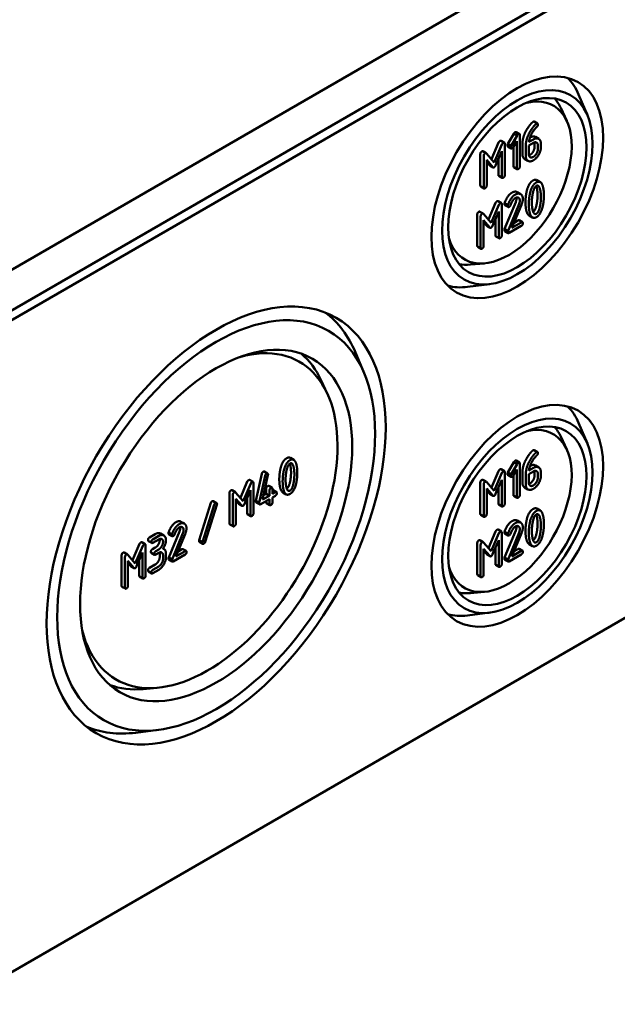
# Model space of a CAD drawing. Units: millimetres. Extents: x 32 to 1176, y 12 to 830.
# Drawn here: x 680 to 730, y 77 to 160 of the extents above; entities that cross this region are included whole.
import ezdxf

# ---------------------------------------------------------------- set-up
doc = ezdxf.new("R2010")
doc.units = ezdxf.units.MM
doc.header["$LTSCALE"] = 2
doc.layers.add('Sichtbar (ISO)', color=7, linetype='Continuous', lineweight=50)

msp = doc.modelspace()

# ---------------------------------------------------------------- linework, layer by layer
at = {"layer": 'Sichtbar (ISO)'}
for p, q in [((782.206, 195.035), (609.965, 95.591)), ((610.172, 94.894), (782.706, 194.507)), ((772.733, 193.001), (616.109, 102.574)), ((727.819, 152.029), (727.082, 153.774)), ((726.072, 151.538), (725.566, 152.628)), ((723.32, 151.475), (723.603, 151.312)), ((720.52, 149.858), (720.803, 149.695)), ((721.096, 149.597), (721.595, 150.457)), ((721.877, 150.294), (721.379, 149.433)), ((721.559, 149.329), (721.852, 149.836)), ((721.595, 150.457), (721.877, 150.294)), ((721.792, 150.593), (722.074, 150.429)), ((721.852, 149.836), (721.852, 147.545)), ((722.106, 147.692), (722.106, 150.338)), ((723.253, 149.972), (722.88, 149.756)), ((723.42, 150.184), (723.703, 150.02)), ((718.987, 148.967), (719.27, 148.804)), ((719.708, 148.306), (720.316, 149.714)), ((720.599, 149.551), (719.944, 148.035)), ((720.061, 147.776), (720.58, 148.974)), ((720.58, 148.974), (720.58, 146.811)), ((720.835, 146.958), (720.835, 149.603)), ((721.092, 149.381), (721.375, 149.218)), ((721.096, 149.597), (721.379, 149.433)), ((721.569, 147.708), (721.569, 149.346)), ((722.332, 148.731), (722.332, 149.62)), ((722.615, 149.456), (722.615, 148.568)), ((722.869, 149.456), (723.253, 149.678)), ((722.869, 148.72), (722.869, 149.456)), ((723.352, 149.325), (723.352, 149.621)), ((723.634, 149.458), (723.634, 149.162)), ((723.889, 149.308), (723.889, 149.605)), ((718.769, 146.092), (718.769, 148.737)), ((719.052, 148.574), (719.052, 145.928)), ((719.944, 148.035), (719.291, 148.786)), ((719.306, 148.239), (719.824, 147.639)), ((719.306, 146.075), (719.306, 148.239)), ((720.297, 146.974), (720.297, 148.322)), ((722.516, 148.323), (722.799, 148.16)), ((719.541, 147.803), (719.306, 148.074)), ((719.571, 147.777), (719.854, 147.614)), ((721.601, 147.617), (721.884, 147.453)), ((720.329, 146.882), (720.612, 146.719)), ((723.551, 146.535), (723.834, 146.371)), ((718.801, 146), (719.084, 145.837)), ((721.892, 145.518), (722.175, 145.355)), ((719.453, 143.204), (720.061, 144.612)), ((720.344, 144.449), (719.689, 142.933)), ((720.264, 144.757), (720.547, 144.593)), ((720.579, 141.856), (720.579, 144.502)), ((720.818, 144.584), (721.101, 144.421)), ((720.826, 142.411), (721.761, 144.681)), ((720.837, 144.426), (721.12, 144.263)), ((722.044, 144.518), (721.109, 142.248)), ((721.444, 142.502), (722.245, 144.453)), ((718.514, 140.99), (718.514, 143.636)), ((718.732, 143.865), (719.015, 143.702)), ((718.797, 143.472), (718.797, 140.827)), ((719.689, 142.933), (719.036, 143.684)), ((719.051, 143.137), (719.568, 142.538)), ((719.051, 140.974), (719.051, 143.137)), ((719.805, 142.675), (720.325, 143.873)), ((720.042, 141.872), (720.042, 143.22)), ((720.325, 143.873), (720.325, 141.709)), ((721.62, 142.93), (721.952, 143.122)), ((722.047, 143.14), (722.33, 142.977)), ((722.897, 143.531), (723.18, 143.368)), ((719.285, 142.701), (719.051, 142.973)), ((719.315, 142.675), (719.598, 142.512)), ((720.826, 142.411), (721.109, 142.248)), ((721.215, 142.076), (722.234, 142.665)), ((722.234, 142.958), (721.444, 142.502)), ((720.074, 141.781), (720.357, 141.617)), ((720.837, 142.221), (721.12, 142.058)), ((718.546, 140.898), (718.828, 140.735)), ((782.706, 139.394), (610.172, 39.781)), ((719.123, 139.501), (717.926, 139.394)), ((719.571, 137.743), (717.692, 137.509)), ((708.946, 130.234), (708.209, 131.978)), ((705.827, 128.513), (705.321, 129.603)), ((727.819, 124.269), (727.082, 126.013)), ((726.072, 123.778), (725.566, 124.868)), ((723.32, 123.714), (723.603, 123.551)), ((702.713, 123.064), (702.996, 122.901)), ((721.096, 121.836), (721.595, 122.696)), ((721.877, 122.533), (721.379, 121.672)), ((721.595, 122.696), (721.877, 122.533)), ((721.792, 122.832), (722.074, 122.668)), ((722.106, 119.931), (722.106, 122.577)), ((723.42, 122.423), (723.703, 122.26)), ((699.801, 119.429), (700.297, 121.716)), ((700.58, 121.553), (700.083, 119.265)), ((700.368, 119.534), (700.817, 121.611)), ((700.509, 121.908), (700.792, 121.745)), ((719.708, 120.545), (720.316, 121.953)), ((720.599, 121.79), (719.944, 120.274)), ((720.52, 122.098), (720.803, 121.934)), ((720.835, 119.197), (720.835, 121.842)), ((721.092, 121.62), (721.375, 121.457)), ((721.096, 121.836), (721.379, 121.672)), ((721.559, 121.568), (721.852, 122.075)), ((721.569, 119.947), (721.569, 121.585)), ((721.852, 122.075), (721.852, 119.784)), ((722.332, 120.97), (722.332, 121.859)), ((722.615, 121.696), (722.615, 120.807)), ((722.869, 121.696), (723.253, 121.917)), ((722.869, 120.959), (722.869, 121.696)), ((723.253, 122.211), (722.88, 121.995)), ((723.352, 121.564), (723.352, 121.86)), ((723.634, 121.697), (723.634, 121.401)), ((723.889, 121.548), (723.889, 121.844)), ((698.483, 119.687), (699.073, 121.053)), ((699.356, 120.889), (698.719, 119.415)), ((699.271, 121.193), (699.554, 121.03)), ((699.585, 118.368), (699.585, 120.94)), ((700.88, 120.692), (701.163, 120.529)), ((718.769, 118.331), (718.769, 120.977)), ((718.987, 121.206), (719.27, 121.043)), ((719.052, 120.813), (719.052, 118.168)), ((719.944, 120.274), (719.291, 121.025)), ((720.061, 120.015), (720.58, 121.213)), ((720.58, 121.213), (720.58, 119.05)), ((697.569, 117.531), (697.569, 120.103)), ((697.781, 120.326), (698.064, 120.163)), ((697.852, 119.94), (697.852, 117.368)), ((698.719, 119.415), (698.085, 120.146)), ((698.833, 119.164), (699.337, 120.329)), ((699.337, 120.329), (699.337, 118.225)), ((700.947, 119.868), (700.368, 119.534)), ((700.448, 119.907), (700.664, 120.032)), ((700.664, 120.032), (700.664, 120.46)), ((700.664, 120.032), (700.947, 119.868)), ((700.947, 120.297), (700.947, 119.868)), ((701.194, 120.011), (701.194, 120.44)), ((701.441, 120.154), (701.194, 120.011)), ((701.194, 119.726), (701.441, 119.868)), ((701.251, 120.335), (701.534, 120.172)), ((702.077, 120.144), (702.36, 119.981)), ((719.306, 120.478), (719.824, 119.878)), ((719.306, 118.314), (719.306, 120.478)), ((719.541, 120.042), (719.306, 120.313)), ((719.571, 120.016), (719.854, 119.853)), ((720.297, 119.213), (720.297, 120.561)), ((721.601, 119.856), (721.884, 119.692)), ((722.516, 120.562), (722.799, 120.399)), ((695.001, 116.108), (695.99, 119.251)), ((696.273, 119.088), (695.284, 115.945)), ((695.509, 115.955), (696.498, 119.099)), ((696.192, 119.406), (696.475, 119.243)), ((698.099, 119.614), (698.602, 119.031)), ((698.099, 117.51), (698.099, 119.614)), ((698.319, 119.194), (698.099, 119.449)), ((698.348, 119.17), (698.631, 119.006)), ((699.055, 118.389), (699.055, 119.676)), ((699.801, 119.429), (700.083, 119.265)), ((699.829, 119.3), (700.112, 119.137)), ((700.205, 119.155), (700.947, 119.583)), ((700.664, 119.318), (700.664, 119.42)), ((700.695, 119.229), (700.978, 119.065)), ((700.947, 119.583), (700.947, 119.155)), ((701.194, 119.297), (701.194, 119.726)), ((720.329, 119.121), (720.612, 118.958)), ((699.085, 118.3), (699.368, 118.136)), ((718.801, 118.239), (719.084, 118.076)), ((723.551, 118.774), (723.834, 118.61)), ((693.466, 117.668), (693.749, 117.504)), ((697.6, 117.442), (697.883, 117.278)), ((721.892, 117.757), (722.175, 117.594)), ((690.802, 116.339), (691.296, 116.624)), ((691.733, 116.667), (692.016, 116.504)), ((692.421, 116.76), (692.704, 116.597)), ((692.429, 114.647), (693.338, 116.854)), ((692.44, 116.607), (692.723, 116.443)), ((693.621, 116.691), (692.712, 114.484)), ((693.038, 114.731), (693.817, 116.628)), ((719.453, 115.444), (720.061, 116.851)), ((720.344, 116.688), (719.689, 115.172)), ((720.264, 116.996), (720.547, 116.833)), ((720.579, 114.095), (720.579, 116.741)), ((720.818, 116.823), (721.101, 116.66)), ((720.826, 114.65), (721.761, 116.92)), ((720.837, 116.665), (721.12, 116.502)), ((722.044, 116.757), (721.109, 114.487)), ((721.444, 114.741), (722.245, 116.692)), ((689.363, 114.421), (689.953, 115.787)), ((690.15, 115.927), (690.433, 115.764)), ((690.464, 113.102), (690.464, 115.675)), ((690.709, 116.035), (690.992, 115.872)), ((691.579, 116.461), (691.084, 116.176)), ((691.084, 115.89), (691.579, 116.176)), ((695.001, 116.108), (695.284, 115.945)), ((695.024, 115.964), (695.307, 115.801)), ((718.514, 113.229), (718.514, 115.875)), ((718.732, 116.105), (719.015, 115.941)), ((718.797, 115.712), (718.797, 113.066)), ((719.689, 115.172), (719.036, 115.923)), ((719.805, 114.914), (720.325, 116.112)), ((720.325, 116.112), (720.325, 113.948)), ((722.897, 115.77), (723.18, 115.607)), ((688.448, 112.265), (688.448, 114.837)), ((688.66, 115.061), (688.943, 114.897)), ((689.599, 114.149), (688.964, 114.88)), ((690.235, 115.623), (689.599, 114.149)), ((689.712, 113.898), (690.217, 115.063)), ((690.217, 115.063), (690.217, 112.96)), ((690.956, 115.036), (691.239, 114.873)), ((691.049, 115.339), (691.296, 115.482)), ((691.579, 115.319), (691.332, 115.176)), ((691.332, 114.891), (691.579, 115.033)), ((691.667, 114.695), (691.667, 114.983)), ((691.955, 115.398), (692.024, 115.359)), ((692.197, 114.674), (692.197, 114.962)), ((692.815, 114.317), (693.807, 114.889)), ((693.807, 115.175), (693.038, 114.731)), ((693.214, 115.159), (693.524, 115.338)), ((693.616, 115.356), (693.899, 115.193)), ((719.051, 115.376), (719.568, 114.777)), ((719.051, 113.213), (719.051, 115.376)), ((719.285, 114.94), (719.051, 115.212)), ((719.315, 114.915), (719.598, 114.751)), ((720.042, 114.111), (720.042, 115.459)), ((721.215, 114.315), (722.234, 114.904)), ((722.234, 115.198), (721.444, 114.741)), ((721.62, 115.169), (721.952, 115.361)), ((722.047, 115.379), (722.33, 115.216)), ((688.731, 114.674), (688.731, 112.102)), ((688.978, 114.348), (689.481, 113.765)), ((688.978, 112.245), (688.978, 114.348)), ((689.198, 113.928), (688.978, 114.183)), ((689.934, 113.123), (689.934, 114.411)), ((690.802, 113.767), (691.296, 114.052)), ((691.95, 114.819), (691.95, 114.531)), ((692.429, 114.647), (692.712, 114.484)), ((692.44, 114.463), (692.723, 114.299)), ((720.074, 114.02), (720.357, 113.856)), ((720.826, 114.65), (721.109, 114.487)), ((720.837, 114.46), (721.12, 114.297)), ((689.228, 113.904), (689.51, 113.74)), ((690.709, 113.463), (690.992, 113.3)), ((691.579, 113.889), (691.084, 113.603)), ((691.084, 113.318), (691.579, 113.603)), ((689.965, 113.034), (690.248, 112.87)), ((718.546, 113.137), (718.828, 112.974)), ((688.479, 112.176), (688.762, 112.013)), ((719.123, 111.74), (717.926, 111.633)), ((719.571, 109.982), (717.692, 109.748)), ((691.464, 103.636), (690.267, 103.529)), ((691.533, 100.074), (689.654, 99.84))]:
    msp.add_line(p, q, dxfattribs=at)
for centre, major_axis in [((721.895, 145.926), (-5.133, -8.89)), ((721.895, 145.926), (4.5, 7.794)), ((721.895, 145.926), (-4.133, -7.159)), ((696.439, 117.348), (10.133, 17.55)), ((696.439, 117.348), (-9.5, -16.454)), ((696.439, 117.348), (8.133, 14.087)), ((721.895, 118.165), (-5.133, -8.89)), ((721.895, 118.165), (4.5, 7.794)), ((721.895, 118.165), (-4.133, -7.159))]:
    msp.add_ellipse(centre, major_axis=major_axis, ratio=0.57735, dxfattribs=at)
for centre, major_axis, start_param, end_param in [((720.337, 146.825), (5.123, 8.873), 5.871601, 6.136844), ((721.188, 146.334), (-3.75, -6.495), 5.787612, 9.920351), ((720.196, 146.906), (4.123, 7.141), 5.897736, 6.081989), ((720.196, 146.906), (-4.123, -7.141), 0.201197, 0.385449), ((720.337, 146.825), (-5.123, -8.873), 0.146341, 0.411584), ((694.881, 118.247), (10.123, 17.534), 5.871601, 6.212378), ((695.732, 117.756), (7.75, 13.423), 2.606528, 6.81825), ((694.74, 118.329), (8.123, 14.069), 5.897736, 6.184632), ((720.337, 119.064), (5.123, 8.873), 5.871601, 6.136844), ((721.188, 118.573), (-3.75, -6.495), 5.787612, 9.920351), ((720.196, 119.145), (4.123, 7.141), 5.897736, 6.081989), ((720.196, 119.145), (-4.123, -7.141), 0.201197, 0.385449), ((720.337, 119.064), (-5.123, -8.873), 0.146341, 0.411584), ((694.74, 118.329), (-8.123, -14.069), 0.098553, 0.385449), ((694.881, 118.247), (-10.123, -17.534), 0.070807, 0.411584)]:
    msp.add_ellipse(centre, major_axis=major_axis, ratio=0.57735, start_param=start_param, end_param=end_param, dxfattribs=at)
for points in [[(723.108, 151.355), (723.184, 151.433), (723.224, 151.457)], [(723.224, 151.457), (723.288, 151.493), (723.32, 151.475)], [(721.696, 150.574), (721.76, 150.611), (721.792, 150.593)], [(722.332, 149.62), (722.332, 150.117), (722.62, 150.66)], [(722.62, 150.66), (722.843, 151.08), (723.108, 151.355)], [(723.391, 151.192), (723.126, 150.916), (722.903, 150.497)], [(723.075, 150.378), (723.287, 150.811), (723.571, 151.056)], [(723.507, 151.293), (723.467, 151.27), (723.391, 151.192)], [(723.634, 151.22), (723.634, 151.367), (723.507, 151.293)], [(723.571, 151.056), (723.634, 151.11), (723.634, 151.22)], [(720.316, 149.714), (720.352, 149.798), (720.425, 149.84)], [(720.425, 149.84), (720.488, 149.877), (720.52, 149.858)], [(721.595, 150.457), (721.643, 150.544), (721.696, 150.574)], [(721.979, 150.411), (721.926, 150.38), (721.877, 150.294)], [(722.106, 150.338), (722.106, 150.484), (721.979, 150.411)], [(722.903, 150.497), (722.615, 149.953), (722.615, 149.456)], [(722.88, 149.756), (722.907, 150.037), (723.075, 150.378)], [(722.971, 150.135), (723.237, 150.289), (723.42, 150.184)], [(723.889, 149.605), (723.889, 149.91), (723.522, 150.127), (723.253, 149.972)], [(718.769, 148.737), (718.769, 148.884), (718.896, 148.958)], [(718.896, 148.958), (718.95, 148.989), (718.987, 148.967)], [(720.707, 149.677), (720.635, 149.635), (720.599, 149.551)], [(720.835, 149.603), (720.835, 149.75), (720.707, 149.677)], [(721.06, 149.473), (721.06, 149.532), (721.096, 149.597)], [(721.092, 149.381), (721.06, 149.4), (721.06, 149.473)], [(721.379, 149.433), (721.343, 149.368), (721.343, 149.31)], [(721.343, 149.31), (721.343, 149.163), (721.47, 149.236)], [(721.47, 149.236), (721.521, 149.266), (721.559, 149.329)], [(722.97, 148.664), (723.129, 148.756), (723.352, 149.144), (723.352, 149.325)], [(723.253, 149.678), (723.41, 149.769), (723.634, 149.641), (723.634, 149.458)], [(723.253, 148.207), (723.516, 148.359), (723.889, 149.002), (723.889, 149.308)], [(723.634, 149.162), (723.634, 148.98), (723.412, 148.593), (723.253, 148.501)], [(723.352, 149.621), (723.352, 149.675), (723.342, 149.718)], [(719.179, 148.794), (719.052, 148.721), (719.052, 148.574)], [(719.291, 148.786), (719.249, 148.835), (719.179, 148.794)], [(722.516, 148.323), (722.332, 148.429), (722.332, 148.731)], [(722.615, 148.568), (722.615, 148.265), (722.986, 148.053), (723.253, 148.207)], [(723.253, 148.501), (723.092, 148.408), (722.869, 148.536), (722.869, 148.72)], [(722.879, 148.623), (722.922, 148.636), (722.97, 148.664)], [(719.571, 147.777), (719.555, 147.786), (719.541, 147.803)], [(719.824, 147.639), (719.876, 147.579), (719.944, 147.618)], [(719.944, 147.618), (720.008, 147.655), (720.061, 147.776)], [(721.601, 147.617), (721.569, 147.635), (721.569, 147.708)], [(721.852, 147.545), (721.852, 147.398), (721.979, 147.472)], [(721.979, 147.472), (722.106, 147.545), (722.106, 147.692)], [(720.329, 146.882), (720.297, 146.901), (720.297, 146.974)], [(720.58, 146.811), (720.58, 146.664), (720.707, 146.737)], [(720.707, 146.737), (720.835, 146.811), (720.835, 146.958)], [(722.7, 145.641), (722.863, 146.294), (723.226, 146.503)], [(723.226, 146.503), (723.416, 146.613), (723.551, 146.535)], [(718.801, 146), (718.769, 146.018), (718.769, 146.092)], [(719.052, 145.928), (719.052, 145.782), (719.179, 145.855)], [(719.179, 145.855), (719.306, 145.928), (719.306, 146.075)], [(722.588, 144.666), (722.588, 145.192), (722.7, 145.641)], [(723.508, 146.34), (723.146, 146.13), (722.983, 145.478)], [(723.195, 145.375), (723.296, 145.924), (723.508, 146.046)], [(723.539, 145.903), (723.521, 145.981), (723.499, 146.04)], [(724.032, 146.081), (723.869, 146.548), (723.508, 146.34)], [(723.508, 146.046), (723.72, 146.168), (723.822, 145.74)], [(723.607, 145.255), (723.607, 145.619), (723.539, 145.903)], [(723.822, 145.74), (723.89, 145.456), (723.89, 145.091)], [(724.144, 145.238), (724.144, 145.762), (724.032, 146.081)], [(720.818, 144.584), (721.055, 145.25), (721.441, 145.473)], [(721.724, 145.309), (721.338, 145.087), (721.101, 144.421)], [(721.325, 144.416), (721.51, 144.892), (721.724, 145.016)], [(721.441, 145.473), (721.706, 145.626), (721.892, 145.518)], [(722.362, 144.943), (722.362, 145.247), (721.989, 145.462), (721.724, 145.309)], [(721.724, 145.016), (721.883, 145.107), (722.107, 144.978), (722.107, 144.797)], [(721.761, 144.681), (721.824, 144.835), (721.824, 144.96)], [(721.824, 144.96), (721.824, 145.013), (721.815, 145.056)], [(722.107, 144.797), (722.107, 144.672), (722.044, 144.518)], [(722.245, 144.453), (722.362, 144.733), (722.362, 144.943)], [(722.983, 145.478), (722.87, 145.029), (722.87, 144.503)], [(723.125, 144.65), (723.125, 145.005), (723.195, 145.375)], [(723.539, 144.525), (723.607, 144.89), (723.607, 145.255)], [(723.89, 145.091), (723.89, 144.727), (723.822, 144.362)], [(724.032, 144.263), (724.144, 144.712), (724.144, 145.238)], [(720.061, 144.612), (720.097, 144.697), (720.169, 144.738)], [(720.169, 144.738), (720.233, 144.775), (720.264, 144.757)], [(720.452, 144.575), (720.38, 144.533), (720.344, 144.449)], [(720.579, 144.502), (720.579, 144.648), (720.452, 144.575)], [(720.805, 144.518), (720.805, 144.552), (720.818, 144.584)], [(720.837, 144.426), (720.805, 144.445), (720.805, 144.518)], [(721.101, 144.421), (721.088, 144.389), (721.088, 144.355)], [(721.088, 144.355), (721.088, 144.208), (721.215, 144.281)], [(721.215, 144.281), (721.291, 144.325), (721.325, 144.416)], [(722.7, 143.818), (722.588, 144.137), (722.588, 144.666)], [(722.87, 144.503), (722.87, 143.974), (722.983, 143.655)], [(723.193, 143.999), (723.125, 144.285), (723.125, 144.65)], [(723.508, 143.694), (723.294, 143.57), (723.193, 143.999)], [(723.233, 143.862), (723.439, 143.989), (723.539, 144.525)], [(723.822, 144.362), (723.72, 143.816), (723.508, 143.694)], [(723.508, 143.4), (723.869, 143.608), (724.032, 144.263)], [(718.514, 143.636), (718.514, 143.783), (718.641, 143.856)], [(718.641, 143.856), (718.695, 143.887), (718.732, 143.865)], [(718.924, 143.693), (718.797, 143.619), (718.797, 143.472)], [(719.036, 143.684), (718.994, 143.733), (718.924, 143.693)], [(721.952, 143.122), (722.015, 143.159), (722.047, 143.14)], [(722.897, 143.531), (722.776, 143.601), (722.7, 143.818)], [(722.983, 143.655), (723.146, 143.191), (723.508, 143.4)], [(719.315, 142.675), (719.3, 142.684), (719.285, 142.701)], [(719.568, 142.538), (719.621, 142.478), (719.689, 142.517)], [(719.689, 142.517), (719.752, 142.553), (719.805, 142.675)], [(720.805, 142.313), (720.805, 142.357), (720.826, 142.411)], [(720.837, 142.221), (720.805, 142.239), (720.805, 142.313)], [(722.362, 142.885), (722.362, 143.032), (722.234, 142.958)], [(722.234, 142.665), (722.362, 142.738), (722.362, 142.885)], [(720.074, 141.781), (720.042, 141.799), (720.042, 141.872)], [(720.325, 141.709), (720.325, 141.562), (720.452, 141.636)], [(720.452, 141.636), (720.579, 141.709), (720.579, 141.856)], [(721.109, 142.248), (721.088, 142.194), (721.088, 142.15)], [(721.088, 142.15), (721.088, 142.003), (721.215, 142.076)], [(718.546, 140.898), (718.514, 140.917), (718.514, 140.99)], [(718.797, 140.827), (718.797, 140.68), (718.924, 140.753)], [(718.924, 140.753), (719.051, 140.827), (719.051, 140.974)], [(722.62, 122.899), (722.843, 123.319), (723.108, 123.594)], [(723.391, 123.431), (723.126, 123.156), (722.903, 122.736)], [(723.075, 122.617), (723.287, 123.05), (723.571, 123.295)], [(723.108, 123.594), (723.184, 123.672), (723.224, 123.696)], [(723.224, 123.696), (723.288, 123.732), (723.32, 123.714)], [(723.507, 123.532), (723.467, 123.509), (723.391, 123.431)], [(723.634, 123.459), (723.634, 123.606), (723.507, 123.532)], [(723.571, 123.295), (723.634, 123.349), (723.634, 123.459)], [(701.886, 122.196), (702.045, 122.83), (702.397, 123.033)], [(702.68, 122.87), (702.327, 122.667), (702.169, 122.033)], [(702.375, 121.933), (702.474, 122.466), (702.68, 122.585)], [(702.397, 123.033), (702.582, 123.14), (702.713, 123.064)], [(702.702, 122.45), (702.685, 122.521), (702.666, 122.576)], [(703.189, 122.619), (703.03, 123.072), (702.68, 122.87)], [(702.68, 122.585), (702.886, 122.704), (702.985, 122.287)], [(702.768, 121.82), (702.768, 122.174), (702.702, 122.45)], [(703.298, 121.799), (703.298, 122.309), (703.189, 122.619)], [(721.595, 122.696), (721.643, 122.783), (721.696, 122.813)], [(721.696, 122.813), (721.76, 122.85), (721.792, 122.832)], [(721.979, 122.65), (721.926, 122.62), (721.877, 122.533)], [(722.106, 122.577), (722.106, 122.724), (721.979, 122.65)], [(722.332, 121.859), (722.332, 122.356), (722.62, 122.899)], [(722.903, 122.736), (722.615, 122.192), (722.615, 121.696)], [(722.88, 121.995), (722.907, 122.276), (723.075, 122.617)], [(722.971, 122.374), (723.237, 122.528), (723.42, 122.423)], [(700.297, 121.716), (700.322, 121.835), (700.417, 121.89)], [(700.417, 121.89), (700.478, 121.926), (700.509, 121.908)], [(700.7, 121.727), (700.605, 121.672), (700.58, 121.553)], [(700.823, 121.655), (700.823, 121.798), (700.7, 121.727)], [(700.817, 121.611), (700.823, 121.636), (700.823, 121.655)], [(701.777, 121.248), (701.777, 121.759), (701.886, 122.196)], [(702.169, 122.033), (702.06, 121.596), (702.06, 121.084)], [(702.307, 121.227), (702.307, 121.572), (702.375, 121.933)], [(702.702, 121.111), (702.768, 121.465), (702.768, 121.82)], [(702.985, 122.287), (703.051, 122.011), (703.051, 121.657)], [(703.051, 121.657), (703.051, 121.302), (702.985, 120.948)], [(703.189, 120.851), (703.298, 121.288), (703.298, 121.799)], [(720.316, 121.953), (720.352, 122.038), (720.425, 122.079)], [(720.425, 122.079), (720.488, 122.116), (720.52, 122.098)], [(720.707, 121.916), (720.635, 121.874), (720.599, 121.79)], [(720.835, 121.842), (720.835, 121.989), (720.707, 121.916)], [(721.06, 121.712), (721.06, 121.771), (721.096, 121.836)], [(721.092, 121.62), (721.06, 121.639), (721.06, 121.712)], [(721.379, 121.672), (721.343, 121.607), (721.343, 121.549)], [(721.343, 121.549), (721.343, 121.402), (721.47, 121.475)], [(721.47, 121.475), (721.521, 121.505), (721.559, 121.568)], [(722.97, 120.903), (723.129, 120.995), (723.352, 121.383), (723.352, 121.564)], [(723.889, 121.844), (723.889, 122.15), (723.522, 122.366), (723.253, 122.211)], [(723.253, 121.917), (723.41, 122.008), (723.634, 121.88), (723.634, 121.697)], [(723.253, 120.446), (723.516, 120.598), (723.889, 121.242), (723.889, 121.548)], [(723.352, 121.86), (723.352, 121.914), (723.342, 121.957)], [(699.073, 121.053), (699.108, 121.135), (699.178, 121.175)], [(699.178, 121.175), (699.24, 121.211), (699.271, 121.193)], [(699.461, 121.012), (699.391, 120.971), (699.356, 120.889)], [(699.585, 120.94), (699.585, 121.083), (699.461, 121.012)], [(700.664, 120.46), (700.664, 120.603), (700.788, 120.674)], [(700.788, 120.674), (700.849, 120.71), (700.88, 120.692)], [(701.886, 120.423), (701.777, 120.734), (701.777, 121.248)], [(702.06, 121.084), (702.06, 120.57), (702.169, 120.26)], [(702.373, 120.594), (702.307, 120.873), (702.307, 121.227)], [(702.409, 120.469), (702.606, 120.596), (702.702, 121.111)], [(702.985, 120.948), (702.886, 120.417), (702.68, 120.298)], [(702.68, 120.012), (703.03, 120.215), (703.189, 120.851)], [(718.769, 120.977), (718.769, 121.123), (718.896, 121.197)], [(718.896, 121.197), (718.95, 121.228), (718.987, 121.206)], [(719.179, 121.034), (719.052, 120.96), (719.052, 120.813)], [(719.291, 121.025), (719.249, 121.074), (719.179, 121.034)], [(722.516, 120.562), (722.332, 120.668), (722.332, 120.97)], [(722.615, 120.807), (722.615, 120.504), (722.986, 120.292), (723.253, 120.446)], [(723.253, 120.74), (723.092, 120.647), (722.869, 120.775), (722.869, 120.959)], [(722.879, 120.862), (722.922, 120.876), (722.97, 120.903)], [(723.634, 121.401), (723.634, 121.22), (723.412, 120.832), (723.253, 120.74)], [(697.569, 120.103), (697.569, 120.246), (697.692, 120.317)], [(697.692, 120.317), (697.745, 120.347), (697.781, 120.326)], [(697.975, 120.154), (697.852, 120.083), (697.852, 119.94)], [(698.085, 120.146), (698.043, 120.193), (697.975, 120.154)], [(701.07, 120.511), (700.947, 120.44), (700.947, 120.297)], [(701.194, 120.44), (701.194, 120.582), (701.07, 120.511)], [(701.194, 120.334), (701.23, 120.347), (701.251, 120.335)], [(701.565, 120.083), (701.565, 120.225), (701.441, 120.154)], [(701.441, 119.868), (701.565, 119.94), (701.565, 120.083)], [(702.077, 120.144), (701.96, 120.212), (701.886, 120.423)], [(702.169, 120.26), (702.327, 119.809), (702.68, 120.012)], [(702.68, 120.298), (702.472, 120.178), (702.373, 120.594)], [(719.571, 120.016), (719.555, 120.025), (719.541, 120.042)], [(719.824, 119.878), (719.876, 119.818), (719.944, 119.858)], [(719.944, 119.858), (720.008, 119.894), (720.061, 120.015)], [(721.601, 119.856), (721.569, 119.874), (721.569, 119.947)], [(721.979, 119.711), (722.106, 119.784), (722.106, 119.931)], [(695.99, 119.251), (696.023, 119.354), (696.102, 119.399)], [(696.384, 119.236), (696.306, 119.19), (696.273, 119.088)], [(696.51, 119.168), (696.51, 119.225), (696.434, 119.264), (696.384, 119.236)], [(696.498, 119.099), (696.51, 119.137), (696.51, 119.168)], [(698.348, 119.17), (698.333, 119.178), (698.319, 119.194)], [(698.602, 119.031), (698.653, 118.973), (698.719, 119.011)], [(698.719, 119.011), (698.781, 119.046), (698.833, 119.164)], [(699.798, 119.389), (699.798, 119.413), (699.801, 119.429)], [(699.829, 119.3), (699.798, 119.318), (699.798, 119.389)], [(700.083, 119.265), (700.081, 119.25), (700.081, 119.226)], [(700.081, 119.226), (700.081, 119.083), (700.205, 119.155)], [(700.695, 119.229), (700.664, 119.247), (700.664, 119.318)], [(700.947, 119.155), (700.947, 119.012), (701.07, 119.083)], [(701.07, 119.083), (701.194, 119.155), (701.194, 119.297)], [(720.329, 119.121), (720.297, 119.14), (720.297, 119.213)], [(720.58, 119.05), (720.58, 118.903), (720.707, 118.976)], [(720.707, 118.976), (720.835, 119.05), (720.835, 119.197)], [(721.852, 119.784), (721.852, 119.637), (721.979, 119.711)], [(699.085, 118.3), (699.055, 118.317), (699.055, 118.389)], [(699.337, 118.225), (699.337, 118.083), (699.461, 118.154)], [(699.461, 118.154), (699.585, 118.225), (699.585, 118.368)], [(718.801, 118.239), (718.769, 118.257), (718.769, 118.331)], [(719.052, 118.168), (719.052, 118.021), (719.179, 118.094)], [(719.179, 118.094), (719.306, 118.168), (719.306, 118.314)], [(722.7, 117.881), (722.863, 118.533), (723.226, 118.742)], [(723.508, 118.579), (723.146, 118.37), (722.983, 117.717)], [(723.195, 117.614), (723.296, 118.163), (723.508, 118.285)], [(723.226, 118.742), (723.416, 118.852), (723.551, 118.774)], [(723.539, 118.142), (723.521, 118.22), (723.499, 118.279)], [(724.032, 118.321), (723.869, 118.787), (723.508, 118.579)], [(723.508, 118.285), (723.72, 118.407), (723.822, 117.979)], [(724.144, 117.477), (724.144, 118.001), (724.032, 118.321)], [(692.421, 116.76), (692.652, 117.407), (693.027, 117.624)], [(693.31, 117.46), (692.935, 117.244), (692.704, 116.597)], [(693.027, 117.624), (693.285, 117.772), (693.466, 117.668)], [(693.93, 117.105), (693.93, 117.4), (693.567, 117.609), (693.31, 117.46)], [(697.6, 117.442), (697.569, 117.46), (697.569, 117.531)], [(697.852, 117.368), (697.852, 117.225), (697.975, 117.296)], [(697.975, 117.296), (698.099, 117.368), (698.099, 117.51)], [(720.818, 116.823), (721.055, 117.489), (721.441, 117.712)], [(721.724, 117.548), (721.338, 117.326), (721.101, 116.66)], [(721.441, 117.712), (721.706, 117.865), (721.892, 117.757)], [(722.362, 117.182), (722.362, 117.486), (721.989, 117.701), (721.724, 117.548)], [(722.588, 116.905), (722.588, 117.431), (722.7, 117.881)], [(722.983, 117.717), (722.87, 117.268), (722.87, 116.742)], [(723.125, 116.889), (723.125, 117.244), (723.195, 117.614)], [(723.607, 117.494), (723.607, 117.859), (723.539, 118.142)], [(723.539, 116.765), (723.607, 117.129), (723.607, 117.494)], [(723.822, 117.979), (723.89, 117.695), (723.89, 117.331)], [(723.89, 117.331), (723.89, 116.966), (723.822, 116.601)], [(724.032, 116.502), (724.144, 116.951), (724.144, 117.477)], [(691.296, 116.624), (691.552, 116.772), (691.733, 116.667)], [(692.197, 116.104), (692.197, 116.399), (691.834, 116.609), (691.579, 116.461)], [(692.409, 116.696), (692.409, 116.729), (692.421, 116.76)], [(692.44, 116.607), (692.409, 116.624), (692.409, 116.696)], [(692.704, 116.597), (692.692, 116.566), (692.692, 116.532)], [(692.692, 116.532), (692.692, 116.39), (692.815, 116.461)], [(692.815, 116.461), (692.89, 116.504), (692.923, 116.592)], [(692.923, 116.592), (693.102, 117.055), (693.31, 117.175)], [(693.31, 117.175), (693.464, 117.264), (693.683, 117.138), (693.683, 116.962)], [(693.338, 116.854), (693.4, 117.004), (693.4, 117.125)], [(693.4, 117.125), (693.4, 117.173), (693.392, 117.213)], [(693.683, 116.962), (693.683, 116.841), (693.621, 116.691)], [(693.817, 116.628), (693.93, 116.9), (693.93, 117.105)], [(720.061, 116.851), (720.097, 116.936), (720.169, 116.977)], [(720.169, 116.977), (720.233, 117.014), (720.264, 116.996)], [(720.452, 116.814), (720.38, 116.773), (720.344, 116.688)], [(720.579, 116.741), (720.579, 116.888), (720.452, 116.814)], [(720.805, 116.757), (720.805, 116.791), (720.818, 116.823)], [(720.837, 116.665), (720.805, 116.684), (720.805, 116.757)], [(721.101, 116.66), (721.088, 116.628), (721.088, 116.594)], [(721.088, 116.594), (721.088, 116.447), (721.215, 116.52)], [(721.215, 116.52), (721.291, 116.565), (721.325, 116.655)], [(721.325, 116.655), (721.51, 117.131), (721.724, 117.255)], [(721.724, 117.255), (721.883, 117.346), (722.107, 117.217), (722.107, 117.036)], [(721.761, 116.92), (721.824, 117.074), (721.824, 117.199)], [(721.824, 117.199), (721.824, 117.252), (721.815, 117.296)], [(722.107, 117.036), (722.107, 116.911), (722.044, 116.757)], [(722.245, 116.692), (722.362, 116.972), (722.362, 117.182)], [(722.7, 116.057), (722.588, 116.377), (722.588, 116.905)], [(722.87, 116.742), (722.87, 116.213), (722.983, 115.894)], [(723.193, 116.238), (723.125, 116.524), (723.125, 116.889)], [(723.233, 116.101), (723.439, 116.228), (723.539, 116.765)], [(723.822, 116.601), (723.72, 116.055), (723.508, 115.933)], [(723.508, 115.639), (723.869, 115.847), (724.032, 116.502)], [(689.953, 115.787), (689.988, 115.869), (690.058, 115.909)], [(690.058, 115.909), (690.119, 115.945), (690.15, 115.927)], [(690.34, 115.746), (690.27, 115.706), (690.235, 115.623)], [(690.464, 115.675), (690.464, 115.817), (690.34, 115.746)], [(690.678, 116.125), (690.678, 116.267), (690.802, 116.339)], [(690.709, 116.035), (690.678, 116.053), (690.678, 116.125)], [(691.084, 116.176), (690.961, 116.104), (690.961, 115.961)], [(690.961, 115.961), (690.961, 115.819), (691.084, 115.89)], [(691.296, 115.482), (691.451, 115.571), (691.667, 115.946), (691.667, 116.125)], [(691.579, 116.176), (691.731, 116.264), (691.95, 116.14), (691.95, 115.961)], [(691.95, 115.961), (691.95, 115.783), (691.733, 115.408), (691.579, 115.319)], [(691.667, 116.125), (691.667, 116.173), (691.659, 116.212)], [(691.95, 115.39), (692.197, 115.75), (692.197, 116.104)], [(694.989, 116.041), (694.989, 116.072), (695.001, 116.108)], [(695.024, 115.964), (694.989, 115.984), (694.989, 116.041)], [(695.284, 115.945), (695.272, 115.909), (695.272, 115.878)], [(695.272, 115.878), (695.272, 115.819), (695.348, 115.779), (695.397, 115.808)], [(695.397, 115.808), (695.476, 115.853), (695.509, 115.955)], [(718.514, 115.875), (718.514, 116.022), (718.641, 116.095)], [(718.641, 116.095), (718.695, 116.126), (718.732, 116.105)], [(718.924, 115.932), (718.797, 115.858), (718.797, 115.712)], [(719.036, 115.923), (718.994, 115.972), (718.924, 115.932)], [(722.897, 115.77), (722.776, 115.84), (722.7, 116.057)], [(722.983, 115.894), (723.146, 115.43), (723.508, 115.639)], [(723.508, 115.933), (723.294, 115.809), (723.193, 116.238)], [(688.448, 114.837), (688.448, 114.98), (688.572, 115.052)], [(688.572, 115.052), (688.624, 115.082), (688.66, 115.061)], [(688.855, 114.888), (688.731, 114.817), (688.731, 114.674)], [(688.964, 114.88), (688.923, 114.927), (688.855, 114.888)], [(690.925, 115.125), (690.925, 115.268), (691.049, 115.339)], [(690.956, 115.036), (690.925, 115.054), (690.925, 115.125)], [(691.332, 115.176), (691.208, 115.105), (691.208, 114.962)], [(691.208, 114.962), (691.208, 114.819), (691.332, 114.891)], [(691.579, 115.033), (691.731, 115.121), (691.95, 114.995), (691.95, 114.819)], [(691.667, 114.983), (691.667, 115.031), (691.659, 115.07)], [(692.197, 114.962), (692.197, 115.317), (691.95, 115.39)], [(693.524, 115.338), (693.586, 115.374), (693.616, 115.356)], [(693.93, 115.104), (693.93, 115.246), (693.807, 115.175)], [(693.807, 114.889), (693.93, 114.961), (693.93, 115.104)], [(719.315, 114.915), (719.3, 114.924), (719.285, 114.94)], [(719.689, 114.756), (719.752, 114.793), (719.805, 114.914)], [(721.952, 115.361), (722.015, 115.398), (722.047, 115.379)], [(722.362, 115.124), (722.362, 115.271), (722.234, 115.198)], [(722.234, 114.904), (722.362, 114.977), (722.362, 115.124)], [(691.296, 114.052), (691.451, 114.141), (691.667, 114.516), (691.667, 114.695)], [(691.579, 113.603), (691.834, 113.751), (692.197, 114.379), (692.197, 114.674)], [(691.95, 114.531), (691.95, 114.353), (691.733, 113.978), (691.579, 113.889)], [(692.409, 114.552), (692.409, 114.595), (692.429, 114.647)], [(692.44, 114.463), (692.409, 114.48), (692.409, 114.552)], [(692.712, 114.484), (692.692, 114.431), (692.692, 114.389)], [(692.692, 114.389), (692.692, 114.246), (692.815, 114.317)], [(719.568, 114.777), (719.621, 114.717), (719.689, 114.756)], [(720.074, 114.02), (720.042, 114.038), (720.042, 114.111)], [(720.452, 113.875), (720.579, 113.948), (720.579, 114.095)], [(720.805, 114.552), (720.805, 114.596), (720.826, 114.65)], [(720.837, 114.46), (720.805, 114.479), (720.805, 114.552)], [(721.109, 114.487), (721.088, 114.433), (721.088, 114.389)], [(721.088, 114.389), (721.088, 114.242), (721.215, 114.315)], [(689.228, 113.904), (689.212, 113.913), (689.198, 113.928)], [(689.481, 113.765), (689.533, 113.707), (689.599, 113.745)], [(689.599, 113.745), (689.66, 113.781), (689.712, 113.898)], [(690.678, 113.552), (690.678, 113.695), (690.802, 113.767)], [(690.709, 113.463), (690.678, 113.481), (690.678, 113.552)], [(691.084, 113.603), (690.961, 113.532), (690.961, 113.389)], [(690.961, 113.389), (690.961, 113.246), (691.084, 113.318)], [(718.546, 113.137), (718.514, 113.156), (718.514, 113.229)], [(718.924, 112.992), (719.051, 113.066), (719.051, 113.213)], [(720.325, 113.948), (720.325, 113.801), (720.452, 113.875)], [(689.965, 113.034), (689.934, 113.052), (689.934, 113.123)], [(690.217, 112.96), (690.217, 112.817), (690.34, 112.888)], [(690.34, 112.888), (690.464, 112.96), (690.464, 113.102)], [(718.797, 113.066), (718.797, 112.919), (718.924, 112.992)], [(688.479, 112.176), (688.448, 112.194), (688.448, 112.265)], [(688.731, 112.102), (688.731, 111.959), (688.855, 112.03)], [(688.855, 112.03), (688.978, 112.102), (688.978, 112.245)]]:
    msp.add_open_spline(points, degree=2, dxfattribs=at)
msp.add_open_spline([(696.102, 119.399), (696.151, 119.427), (696.191, 119.407), (696.192, 119.406)], degree=2, knots=[0, 0, 0, 1, 1.04, 1.04, 1.04], dxfattribs=at)

doc.saveas('drawing.dxf')
